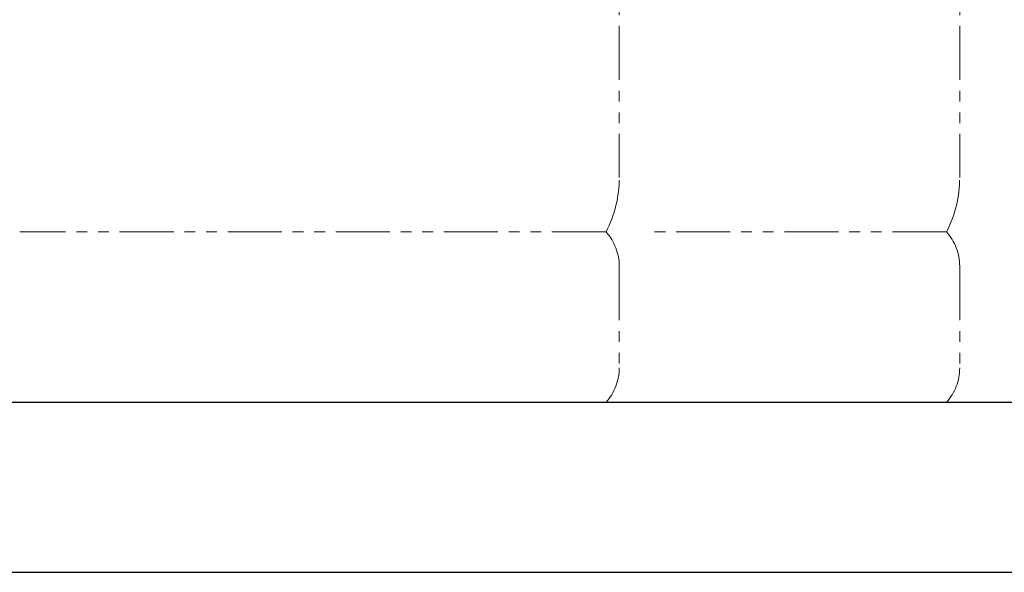
# Model space of a CAD drawing. Units: millimetres. Extents: x 7090 to 16303, y 7448 to 12290.
# Drawn here: x 13994 to 14572, y 7474 to 7798 of the extents above; entities that cross this region are included whole.
import ezdxf

# ---------------------------------------------------------------- set-up
doc = ezdxf.new("R2010")
doc.units = ezdxf.units.MM
doc.linetypes.add('PHANTOM', pattern=[63.5, 31.75, -6.35, 6.35, -6.35, 6.35, -6.35])
doc.layers.add('ガス配管細', color=4, linetype='Continuous', lineweight=20)
doc.layers.add('図面枠', color=7, linetype='Continuous', lineweight=50)

msp = doc.modelspace()

# ---------------------------------------------------------------- linework, layer by layer
at = {"layer": 'ガス配管細', "color": 4, "linetype": 'PHANTOM', "lineweight": 9}
for p, q in [((14345.97, 8747.35), (14345.97, 7705.82)), ((14545.97, 8747.35), (14545.97, 7705.82)), ((14338.2, 7673.77), (13993.74, 7673.77)), ((14538.2, 7673.77), (14365.97, 7673.77)), ((14345.97, 7653.63), (14345.97, 7593.91)), ((14545.97, 7653.63), (14545.97, 7593.91)), ((14338.2, 7573.77), (13993.74, 7573.77)), ((14538.2, 7573.77), (14365.97, 7573.77))]:
    msp.add_line(p, q, dxfattribs=at)
for centre, radius, start, end in [((14275.97, 7705.82), 70, 332.75642, 0), ((14475.97, 7705.82), 70, 332.75642, 0), ((14315.97, 7653.63), 30, 0, 42.1697), ((14515.97, 7653.63), 30, 0, 42.1697), ((14315.97, 7593.91), 30, 317.8303, 0), ((14515.97, 7593.91), 30, 317.8303, 0)]:
    msp.add_arc(centre, radius, start, end, dxfattribs=at)
at = {"layer": '図面枠', "lineweight": 25, "ltscale": 0.5}
for p, q in [((9470.97, 7573.87), (14870.97, 7573.87)), ((9339.06, 7473.87), (14992.94, 7473.87))]:
    msp.add_line(p, q, dxfattribs=at)

doc.saveas('drawing.dxf')
